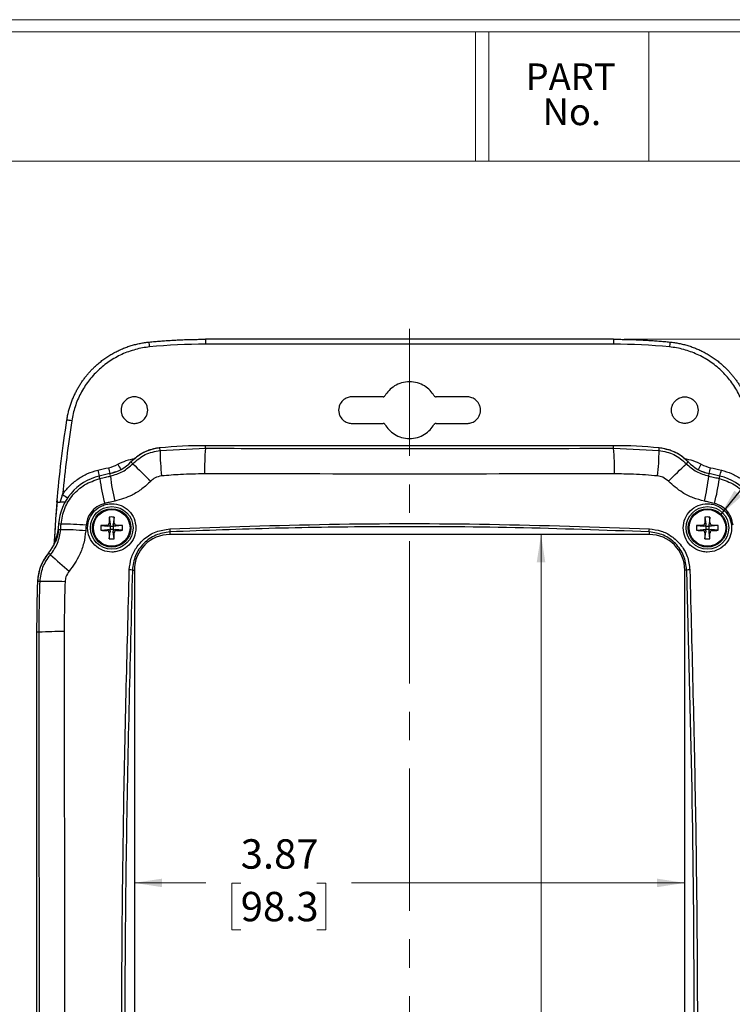
# Model space of a CAD drawing. Units: inches. Extents: x 0.3 to 29.7, y 0.3 to 21.7.
# Drawn here: x 12.3 to 15.7, y 17.1 to 21.7 of the extents above; entities that cross this region are included whole.
import ezdxf

# ---------------------------------------------------------------- set-up
doc = ezdxf.new("R2010")
doc.units = ezdxf.units.IN
doc.header["$MEASUREMENT"] = 0
doc.linetypes.add('CENTERX2', pattern=[0.8, 0.5, -0.1, 0.1, -0.1])
doc.styles.add('SLDTEXTSTYLE0', font='TXT', dxfattribs={"width": 0.75})
doc.dimstyles.new('SLDDIMSTYLE0', dxfattribs={"dimtxt": 0.137795, "dimasz": 0.13, "dimexe": 0, "dimexo": 0.0625, "dimgap": 0.034449, "dimtad": 0, "dimtih": 1, "dimtoh": 1, "dimlfac": 1.5, "dimrnd": 1e-09, "dimzin": 12, "dimdsep": 46, "dimtxsty": 'SLDTEXTSTYLE0', "dimsah": 1, "dimcen": 0.09, "dimadec": 0, "dimazin": 3, "dimtfac": 1, "dimtofl": 0, "dimtmove": 0, "dimatfit": 3, "dimfxl": 1, "dimfrac": 2, "dimtolj": 1, "dimtzin": 12, "dimarcsym": 0})
doc.dimstyles.new('SLDDIMSTYLE4', dxfattribs={"dimtxt": 0.18, "dimasz": 0.13, "dimexe": 0, "dimexo": 0.0625, "dimgap": 0, "dimtad": 0, "dimtih": 1, "dimtoh": 1, "dimdec": 0, "dimrnd": 1e-09, "dimzin": 0, "dimdsep": 46, "dimtxsty": 'Standard', "dimsah": 1, "dimcen": 0.09, "dimadec": 0, "dimazin": 0, "dimtfac": 0.13, "dimtdec": 0, "dimtofl": 0, "dimtmove": 0, "dimatfit": 3, "dimfxl": 1, "dimfrac": 2, "dimtolj": 1, "dimtzin": 0, "dimarcsym": 0})

# ---------------------------------------------------------------- blocks, each defined once
blk = doc.blocks.new('SW_NOTE_0_3')
at = {"color": 0, "linetype": 'Continuous', "lineweight": 0, "char_height": 0.125, "attachment_point": 2, "style": 'SLDTEXTSTYLE0'}
for s, insert in [('PART', (0.1895, 0.1611)), ('No.', (0.1951, -0.0032))]:
    blk.add_mtext(s, dxfattribs=dict(at, insert=insert))
blk = doc.blocks.new('_D_20')
at = {"color": 7, "linetype": 'Continuous', "lineweight": 0}
for p, q in [((14.7899, 19.297), (14.7899, 16.1431)), ((14.5608, 15.8942), (14.5188, 15.8942)), ((14.5188, 15.8942), (14.5188, 15.6755)), ((15.019, 15.8942), (15.0609, 15.8942)), ((15.0609, 15.8942), (15.0609, 15.6755)), ((14.5188, 15.6755), (14.5608, 15.6755)), ((15.0609, 15.6755), (15.019, 15.6755)), ((14.7899, 14.3036), (14.7899, 15.6475))]:
    blk.add_line(p, q, dxfattribs=at)
at = {"color": 7, "linetype": 'Continuous', "lineweight": 18}
for points in [[(14.7899, 19.297), (14.7699, 19.167), (14.8099, 19.167)], [(14.7899, 14.3036), (14.8099, 14.4336), (14.7699, 14.4336)]]:
    blk.add_solid(points, dxfattribs=at)
at = {"color": 7, "linetype": 'Continuous', "lineweight": 18, "char_height": 0.1378, "attachment_point": 1, "style": 'SLDTEXTSTYLE0'}
for s, insert in [('7.49', (14.6117, 16.0998)), ('190.2', (14.5608, 15.8531))]:
    blk.add_mtext(s, dxfattribs=dict(at, insert=insert))
blk = doc.blocks.new('_D_21')
at = {"color": 7, "linetype": 'Continuous', "lineweight": 0}
for p, q in [((12.8836, 17.6632), (13.2192, 17.6632)), ((13.382, 17.6621), (13.3401, 17.6621)), ((13.3401, 17.6621), (13.3401, 17.4434)), ((13.7384, 17.6621), (13.7804, 17.6621)), ((13.7804, 17.6621), (13.7804, 17.4434)), ((15.4636, 17.6632), (13.9012, 17.6632)), ((13.3401, 17.4434), (13.382, 17.4434)), ((13.7804, 17.4434), (13.7384, 17.4434))]:
    blk.add_line(p, q, dxfattribs=at)
at = {"color": 7, "linetype": 'Continuous', "lineweight": 18}
for points in [[(12.8836, 17.6632), (13.0136, 17.6432), (13.0136, 17.6832)], [(15.4636, 17.6632), (15.3336, 17.6832), (15.3336, 17.6432)]]:
    blk.add_solid(points, dxfattribs=at)
at = {"color": 7, "linetype": 'Continuous', "lineweight": 18, "char_height": 0.1378, "attachment_point": 1, "style": 'SLDTEXTSTYLE0'}
for s, insert in [('3.87', (13.382, 17.8678)), ('98.3', (13.382, 17.621))]:
    blk.add_mtext(s, dxfattribs=dict(at, insert=insert))
blk = doc.blocks.new('_D_22')
at = {"color": 7, "linetype": 'Continuous', "lineweight": 0}
for p, q in [((15.1803, 20.2126), (16.7707, 20.2126)), ((16.6457, 20.2126), (16.6457, 17.0481)), ((16.4167, 16.7992), (16.3747, 16.7992)), ((16.3747, 16.7992), (16.3747, 16.5805)), ((16.8748, 16.7992), (16.9168, 16.7992)), ((16.9168, 16.7992), (16.9168, 16.5805)), ((16.3747, 16.5805), (16.4167, 16.5805)), ((16.9168, 16.5805), (16.8748, 16.5805)), ((16.6457, 13.388), (16.6457, 16.5525)), ((15.1803, 13.388), (16.7707, 13.388))]:
    blk.add_line(p, q, dxfattribs=at)
at = {"color": 7, "linetype": 'Continuous', "lineweight": 18}
for points in [[(16.6457, 20.2126), (16.6257, 20.0826), (16.6657, 20.0826)], [(16.6457, 13.388), (16.6657, 13.518), (16.6257, 13.518)]]:
    blk.add_solid(points, dxfattribs=at)
at = {"color": 7, "linetype": 'Continuous', "lineweight": 18, "char_height": 0.1378, "attachment_point": 1, "style": 'SLDTEXTSTYLE0'}
for s, insert in [('10.24', (16.4167, 17.0048)), ('260.0', (16.4167, 16.7581))]:
    blk.add_mtext(s, dxfattribs=dict(at, insert=insert))

msp = doc.modelspace()

# ---------------------------------------------------------------- linework, layer by layer
at = {"color": 7, "linetype": 'Continuous', "lineweight": 18}
for p, q in [((0.25125, 21.7113), (29.73691, 21.7113)), ((0.31325, 21.65471), (29.68068, 21.65471)), ((14.4832, 21.04741), (14.4832, 21.65471)), ((14.5452, 21.04741), (14.5452, 21.65471)), ((15.2952, 21.04741), (15.2952, 21.65471)), ((0.31325, 21.04741), (29.68068, 21.04741))]:
    msp.add_line(p, q, dxfattribs=at)
at = {"color": 7, "linetype": 'CENTERX2', "lineweight": 18, "ltscale": 1.333333}
msp.add_line((14.17361, 13.26563), (14.17361, 20.26141), dxfattribs=at)
at = {"color": 7, "linetype": 'Continuous', "lineweight": 25}
for p, q in [((15.13027, 20.21259), (13.21694, 20.21259)), ((15.13027, 20.18946), (13.21694, 20.18946)), ((14.04944, 19.94274), (13.90361, 19.94274)), ((14.44361, 19.94274), (14.29777, 19.94274)), ((13.90361, 19.81792), (14.0495, 19.81792)), ((14.29772, 19.81792), (14.44361, 19.81792)), ((13.00425, 19.6912), (13.00308, 19.70324)), ((13.00425, 19.6912), (13.21694, 19.70128)), ((15.13027, 19.71362), (13.21694, 19.71362)), ((13.21694, 19.70128), (13.21694, 19.71362)), ((15.13027, 19.70128), (15.13027, 19.71362)), ((15.13027, 19.70128), (15.34297, 19.6912)), ((15.34297, 19.6912), (15.34414, 19.70324)), ((12.87611, 19.62915), (12.86742, 19.6375)), ((15.47111, 19.62915), (15.4798, 19.6375)), ((12.77132, 19.57086), (12.76881, 19.58249)), ((12.79571, 19.59107), (12.76908, 19.58123)), ((15.57589, 19.57086), (15.5784, 19.58249)), ((12.7215, 19.55955), (12.71873, 19.57105)), ((15.62572, 19.55955), (15.62849, 19.57105)), ((12.52021, 19.44846), (12.51582, 19.38839)), ((12.53983, 19.34623), (12.52807, 19.34713)), ((12.76522, 19.35051), (12.76979, 19.34594)), ((12.76592, 19.37887), (12.76979, 19.34594)), ((12.78875, 19.37887), (12.78489, 19.34594)), ((12.78489, 19.34594), (12.78946, 19.35051)), ((15.55776, 19.35051), (15.56233, 19.34594)), ((15.55846, 19.37887), (15.56233, 19.34594)), ((15.58129, 19.37887), (15.57742, 19.34594)), ((15.57742, 19.34594), (15.58199, 19.35051)), ((12.51154, 19.32993), (12.50546, 19.24669)), ((12.53786, 19.31952), (12.52607, 19.32037)), ((12.72649, 19.33944), (12.75942, 19.33557)), ((12.72649, 19.31661), (12.75942, 19.32048)), ((12.75942, 19.33557), (12.75485, 19.34014)), ((12.75485, 19.3159), (12.75942, 19.32048)), ((12.76979, 19.31011), (12.76522, 19.30554)), ((12.76592, 19.27718), (12.76979, 19.31011)), ((12.77117, 19.33419), (12.76774, 19.33762)), ((12.77117, 19.32186), (12.76774, 19.31842)), ((12.78351, 19.33419), (12.77117, 19.33419)), ((12.77117, 19.32186), (12.77117, 19.33419)), ((12.77117, 19.32186), (12.78351, 19.32186)), ((12.78351, 19.33419), (12.78694, 19.33762)), ((12.78351, 19.33419), (12.78351, 19.32186)), ((12.78351, 19.32186), (12.78694, 19.31842)), ((12.78946, 19.30554), (12.78489, 19.31011)), ((12.78875, 19.27718), (12.78489, 19.31011)), ((12.79983, 19.34014), (12.79526, 19.33557)), ((12.82819, 19.33944), (12.79526, 19.33557)), ((12.79526, 19.32048), (12.79983, 19.3159)), ((12.82819, 19.31661), (12.79526, 19.32048)), ((13.05027, 19.30926), (13.05027, 19.29695)), ((15.29694, 19.30926), (15.29694, 19.29695)), ((15.51903, 19.33944), (15.55196, 19.33557)), ((15.51903, 19.31661), (15.55196, 19.32048)), ((15.55196, 19.33557), (15.54739, 19.34014)), ((15.54739, 19.3159), (15.55196, 19.32048)), ((15.56233, 19.31011), (15.55776, 19.30554)), ((15.55846, 19.27718), (15.56233, 19.31011)), ((15.56371, 19.33419), (15.56028, 19.33762)), ((15.56371, 19.32186), (15.56028, 19.31842)), ((15.57604, 19.33419), (15.56371, 19.33419)), ((15.56371, 19.32186), (15.56371, 19.33419)), ((15.56371, 19.32186), (15.57604, 19.32186)), ((15.57604, 19.33419), (15.57948, 19.33762)), ((15.57604, 19.33419), (15.57604, 19.32186)), ((15.57604, 19.32186), (15.57948, 19.31842)), ((15.58199, 19.30554), (15.57742, 19.31011)), ((15.58129, 19.27718), (15.57742, 19.31011)), ((15.59236, 19.34014), (15.58779, 19.33557)), ((15.62072, 19.33944), (15.58779, 19.33557)), ((15.58779, 19.32048), (15.59236, 19.3159)), ((15.62072, 19.31661), (15.58779, 19.32048)), ((15.29694, 19.29695), (13.05027, 19.29695)), ((12.48989, 19.20183), (12.48083, 19.20949)), ((12.8741, 19.13028), (12.88361, 19.13028)), ((12.88361, 19.13028), (12.88361, 14.47028)), ((15.46361, 14.47028), (15.46361, 19.13028)), ((15.47311, 19.13028), (15.46361, 19.13028)), ((12.44134, 19.07627), (12.42948, 19.07669)), ((12.42527, 18.83862), (12.42527, 14.76195)), ((12.43734, 18.83862), (12.42527, 18.83862))]:
    msp.add_line(p, q, dxfattribs=at)
at = {"color": 8, "linetype": 'Continuous', "lineweight": 25}
for p, q in [((13.21694, 20.21259), (13.21694, 20.18946)), ((15.13027, 20.21259), (15.13027, 20.18946))]:
    msp.add_line(p, q, dxfattribs=at)
at = {"color": 7, "linetype": 'Continuous', "lineweight": 25}
for centre, radius in [((12.77734, 19.32802), 0.1), ((12.77734, 19.32802), 0.09), ((12.77734, 19.32802), 0.08583), ((15.56988, 19.32802), 0.1), ((15.56988, 19.32802), 0.09), ((15.56988, 19.32802), 0.08583)]:
    msp.add_circle(centre, radius, dxfattribs=at)
for centre, radius, start, end in [((6.85965, 19.58575), 6.12414, 5.537074, 5.75327), ((21.48756, 19.58575), 6.12414, 174.24673, 174.462926), ((12.49319, 19.23098), 0.60735, 80.81492, 83.01137), ((13.21694, 17.50528), 2.20833, 90, 95.55748), ((13.90367, 19.68519), 0.89944, 179.61705, 187.24989), ((14.21277, 19.60794), 1.0002, 174.6453, 181.53242), ((15.13027, 17.50528), 2.20833, 84.44252, 90), ((14.13444, 19.60794), 1.0002, 358.46758, 5.3547), ((14.44355, 19.68519), 0.89944, 352.75011, 0.38295), ((12.72804, 19.77148), 0.19333, 282.17419, 316.13133), ((17.05383, 23.84262), 5.93352, 225.244177, 226.380794), ((11.29339, 23.84262), 5.93352, 313.619206, 314.755823), ((15.61918, 19.77148), 0.19333, 223.86867, 257.82581), ((13.21694, 17.50528), 2.125, 102.17419, 103.55946), ((15.13027, 17.50528), 2.125, 76.44054, 77.82581), ((12.77734, 19.32802), 0.25, 103.55946, 175.61624), ((13.5249, 19.65795), 0.8094, 186.9826, 195.4209), ((13.59014, 19.65259), 0.82288, 185.6996, 194.00939), ((14.75708, 19.65259), 0.82288, 345.99061, 354.3004), ((14.82232, 19.65795), 0.8094, 344.5791, 353.0174), ((15.56988, 19.32802), 0.25, 4.38376, 76.44054), ((19.16139, 18.83862), 6.65278, 175.616243, 175.847339), ((14.15415, 19.33025), 1.38908, 177.99412, 179.16426), ((12.77734, 19.16008), 0.21909, 87.01351, 92.98649), ((11.40053, 19.33025), 1.38908, 0.83574, 2.00588), ((16.94669, 19.33025), 1.38908, 177.99412, 179.16426), ((15.56988, 19.16008), 0.21909, 87.01351, 92.98649), ((14.19306, 19.33025), 1.38908, 0.83574, 2.00588), ((12.33325, 19.33437), 0.19333, 319.7623, 355.84734), ((12.54033, 18.08617), 1.23335, 84.65149, 90.11483), ((12.53767, 18.11744), 1.2288, 84.41618, 89.89943), ((12.94529, 19.32802), 0.21909, 177.01351, 182.98649), ((12.77515, 17.94976), 1.39053, 90.83635, 92.00527), ((12.77508, 20.70339), 1.38763, 267.99351, 269.16487), ((14.15415, 19.3258), 1.38908, 180.83574, 182.00588), ((11.40053, 19.3258), 1.38908, 357.99412, 359.16426), ((12.77953, 17.94976), 1.39053, 87.99473, 89.16365), ((12.7796, 20.70339), 1.38763, 270.83513, 272.00649), ((12.60939, 19.32802), 0.21909, 357.01351, 2.98649), ((13.51142, 19.34218), 0.46232, 182.34638, 184.08429), ((14.83579, 19.34218), 0.46232, 355.91571, 357.65362), ((15.73782, 19.32802), 0.21909, 177.01351, 182.98649), ((15.56769, 17.94976), 1.39053, 90.83635, 92.00527), ((15.56762, 20.70339), 1.38763, 267.99351, 269.16487), ((16.94669, 19.3258), 1.38908, 180.83574, 182.00588), ((14.19306, 19.3258), 1.38908, 357.99412, 359.16426), ((15.57207, 17.94976), 1.39053, 87.99473, 89.16365), ((15.57214, 20.70339), 1.38763, 270.83513, 272.00649), ((15.40193, 19.32802), 0.21909, 357.01351, 2.98649), ((12.77734, 19.49597), 0.21909, 267.01351, 272.98649), ((13.05027, 19.13028), 0.16667, 90, 180), ((15.29694, 19.13028), 0.16667, 0, 90), ((15.56988, 19.49597), 0.21909, 267.01351, 272.98649), ((13.98674, 20.82932), 2.21117, 227.39432, 230.4229), ((12.84106, 18.4725), 0.65861, 87.12408, 88.36999), ((15.50616, 18.4725), 0.65861, 91.63001, 92.87592), ((19.16139, 18.83862), 6.73611, 177.97455, 180), ((12.4879, 17.80065), 1.27647, 86.82386, 92.09035), ((12.52901, 17.52223), 1.31957, 88.88512, 93.98352)]:
    msp.add_arc(centre, radius, start, end, dxfattribs=at)
at = {"color": 8, "linetype": 'Continuous', "lineweight": 25}
for centre, radius, start, end in [((15.66574, 21.16587), 3.24756, 208.29747, 208.79988), ((12.68147, 21.16587), 3.24756, 331.20012, 331.70253), ((19.09521, 21.13386), 6.56522, 193.522796, 193.77111), ((19.88009, 21.14145), 7.28017, 192.141062, 192.364978), ((8.46712, 21.14145), 7.28017, 347.635022, 347.858938), ((9.252, 21.13386), 6.56522, 346.22889, 346.477204), ((13.60296, 21.02604), 1.86829, 235.58561, 236.46152)]:
    msp.add_arc(centre, radius, start, end, dxfattribs=at)
at = {"color": 7, "linetype": 'Continuous', "lineweight": 25}
for points, knots in [([(12.56709, 19.83383), (12.56765, 19.83736), (12.56876, 19.84437), (12.57074, 19.85477), (12.57294, 19.86501), (12.57535, 19.87507), (12.57798, 19.88496), (12.58081, 19.89469), (12.58383, 19.90425), (12.58705, 19.91365), (12.59044, 19.92289), (12.59402, 19.93198), (12.59777, 19.94091), (12.60168, 19.94968), (12.60576, 19.9583), (12.61, 19.96677), (12.61438, 19.97507), (12.61889, 19.98318), (12.62351, 19.99109), (12.62824, 19.99881), (12.63307, 20.00633), (12.63798, 20.01366), (12.64299, 20.02081), (12.64808, 20.02777), (12.65325, 20.03455), (12.65849, 20.04116), (12.6638, 20.0476), (12.66918, 20.05386), (12.67462, 20.05996), (12.68012, 20.0659), (12.68567, 20.07167), (12.69128, 20.07729), (12.70058, 20.08628), (12.71386, 20.09824), (12.73156, 20.11255), (12.7498, 20.12578), (12.76856, 20.13796), (12.78783, 20.14911), (12.80759, 20.15923), (12.82778, 20.16829), (12.84826, 20.17626), (12.86893, 20.18312), (12.88974, 20.18889), (12.91068, 20.19358), (12.93174, 20.19729), (12.94588, 20.19887), (12.95295, 20.19967)], [0, 0, 0, 0, 0.0187239, 0.037216, 0.0554894, 0.0735562, 0.0914281, 0.1091158, 0.1266297, 0.1439791, 0.1611732, 0.1782207, 0.1951297, 0.2119081, 0.2285632, 0.2451022, 0.2615093, 0.2777227, 0.2937347, 0.3095415, 0.3251452, 0.3405603, 0.3557942, 0.3708535, 0.3857446, 0.4004732, 0.4150449, 0.4294646, 0.4437374, 0.4578678, 0.4718598, 0.4857176, 0.4994447, 0.5396215, 0.5793389, 0.6186415, 0.6576552, 0.6964842, 0.7352305, 0.7739472, 0.8123732, 0.8503525, 0.888012, 0.9254461, 0.9627456, 1, 1, 1, 1]), ([(12.95295, 20.19967), (12.96173, 20.2005), (12.97929, 20.20217), (13.00565, 20.20435), (13.03204, 20.20629), (13.05843, 20.20796), (13.08484, 20.20938), (13.11125, 20.21054), (13.13767, 20.21145), (13.16409, 20.21209), (13.19052, 20.21249), (13.20813, 20.21254), (13.21694, 20.21256)], [0, 0, 0, 0, 0.1000716, 0.2001272, 0.300167, 0.4001908, 0.5001987, 0.6001908, 0.7001669, 0.8001272, 0.9000715, 1, 1, 1, 1]), ([(15.13027, 20.21256), (15.13908, 20.21254), (15.1567, 20.21249), (15.18312, 20.21209), (15.20955, 20.21145), (15.23597, 20.21054), (15.26238, 20.20938), (15.28879, 20.20796), (15.31518, 20.20629), (15.34156, 20.20435), (15.36793, 20.20217), (15.38549, 20.2005), (15.39427, 20.19967)], [0, 0, 0, 0, 0.09992848, 0.19987285, 0.29983309, 0.39980923, 0.49980127, 0.5998092, 0.69983303, 0.79987278, 0.89992843, 1, 1, 1, 1]), ([(15.39427, 20.19967), (15.3978, 20.19929), (15.40487, 20.19855), (15.41544, 20.19711), (15.42597, 20.19542), (15.43646, 20.19347), (15.44692, 20.19126), (15.45734, 20.18878), (15.46772, 20.18605), (15.47806, 20.18304), (15.48837, 20.17977), (15.49863, 20.17623), (15.50886, 20.17241), (15.51904, 20.1683), (15.52917, 20.16392), (15.53923, 20.15926), (15.54919, 20.15433), (15.55902, 20.14915), (15.56872, 20.14371), (15.57828, 20.13802), (15.58771, 20.13208), (15.597, 20.12589), (15.60616, 20.11944), (15.61517, 20.11273), (15.62405, 20.10576), (15.63279, 20.09852), (15.64138, 20.09101), (15.65072, 20.0824), (15.66079, 20.07253), (15.67151, 20.06125), (15.68202, 20.04935), (15.69229, 20.03682), (15.70228, 20.02364), (15.71197, 20.00978), (15.72132, 19.99521), (15.73028, 19.97991), (15.7388, 19.96387), (15.7468, 19.94714), (15.7542, 19.92977), (15.76093, 19.9118), (15.76697, 19.89322), (15.77223, 19.87402), (15.77676, 19.85419), (15.779, 19.84067), (15.78013, 19.83383)], [0, 0, 0, 0, 0.0186252, 0.0372428, 0.0558637, 0.074499, 0.09316, 0.1118578, 0.1306037, 0.1494092, 0.1682862, 0.1872465, 0.2063028, 0.2254679, 0.2447549, 0.2641444, 0.2835534, 0.3029667, 0.3223761, 0.341801, 0.3612568, 0.3807562, 0.4003122, 0.4199379, 0.4396467, 0.4594527, 0.4793702, 0.499414, 0.5260279, 0.5532241, 0.5809351, 0.6092071, 0.6380801, 0.667595, 0.6977987, 0.728745, 0.7604888, 0.7929391, 0.8258995, 0.8593787, 0.8934549, 0.9281973, 0.9636831, 1, 1, 1, 1]), ([(12.95522, 20.17667), (12.93255, 20.17445), (12.91038, 20.17038), (12.867, 20.15872), (12.8458, 20.15111), (12.80439, 20.13223), (12.78468, 20.12117), (12.74743, 20.09606), (12.72985, 20.082), (12.7051, 20.05856), (12.69717, 20.05039), (12.68213, 20.03357), (12.67498, 20.02488), (12.65468, 19.998), (12.64262, 19.979), (12.62684, 19.94882), (12.62198, 19.9385), (12.6132, 19.91767), (12.60927, 19.90711), (12.59878, 19.87502), (12.59354, 19.85307), (12.59014, 19.83055)], [0, 0, 0, 0, 0.125, 0.125, 0.25, 0.25, 0.375, 0.375, 0.5, 0.5, 0.5625, 0.5625, 0.625, 0.625, 0.75, 0.75, 0.8125, 0.8125, 0.875, 0.875, 1, 1, 1, 1]), ([(15.75708, 19.83055), (15.75367, 19.85308), (15.74844, 19.875), (15.73449, 19.9177), (15.72577, 19.93847), (15.70471, 19.97881), (15.69261, 19.9979), (15.66554, 20.03374), (15.65055, 20.05055), (15.62581, 20.07401), (15.61723, 20.08149), (15.59963, 20.09561), (15.59057, 20.10227), (15.56264, 20.12111), (15.54302, 20.13213), (15.51203, 20.14628), (15.50147, 20.15059), (15.48021, 20.15824), (15.46946, 20.16161), (15.43686, 20.17038), (15.41467, 20.17445), (15.392, 20.17667)], [0, 0, 0, 0, 0.125, 0.125, 0.25, 0.25, 0.375, 0.375, 0.5, 0.5, 0.5625, 0.5625, 0.625, 0.625, 0.75, 0.75, 0.8125, 0.8125, 0.875, 0.875, 1, 1, 1, 1]), ([(14.28807, 19.94827), (14.2832, 19.95648), (14.27714, 19.96467), (14.26237, 19.98011), (14.25365, 19.98734), (14.23379, 19.99965), (14.22264, 20.00472), (14.19886, 20.01163), (14.18624, 20.01346), (14.16098, 20.01346), (14.14835, 20.01163), (14.12457, 20.00472), (14.11343, 19.99965), (14.09357, 19.98734), (14.08484, 19.98011), (14.07007, 19.96467), (14.06401, 19.95648), (14.05915, 19.94827)], [0, 0, 0, 0, 0.125, 0.125, 0.25, 0.25, 0.375, 0.375, 0.5, 0.5, 0.625, 0.625, 0.75, 0.75, 0.875, 0.875, 1, 1, 1, 1]), ([(14.04944, 19.94274), (14.04993, 19.94276), (14.05089, 19.9428), (14.05231, 19.94309), (14.0537, 19.94356), (14.05546, 19.94442), (14.05748, 19.94587), (14.05859, 19.94747), (14.05915, 19.94827)], [0, 0, 0, 0, 0.1244881, 0.24796967, 0.37259645, 0.50046238, 0.75104752, 1, 1, 1, 1]), ([(14.28807, 19.94827), (14.28833, 19.94786), (14.28885, 19.94705), (14.28983, 19.94598), (14.29094, 19.94502), (14.29258, 19.94396), (14.29486, 19.94296), (14.2968, 19.94281), (14.29777, 19.94274)], [0, 0, 0, 0, 0.1245085, 0.248002, 0.3726291, 0.5004813, 0.7510808, 1, 1, 1, 1]), ([(12.88361, 19.94274), (12.88881, 19.94274), (12.89469, 19.94211), (12.90747, 19.93838), (12.9144, 19.93525), (12.92771, 19.92527), (12.93407, 19.91834), (12.94098, 19.90538), (12.94284, 19.90066), (12.94536, 19.89073), (12.94602, 19.88553), (12.94602, 19.87513), (12.94536, 19.86993), (12.94284, 19.86), (12.94098, 19.85528), (12.93407, 19.84232), (12.92771, 19.83539), (12.9144, 19.82541), (12.90747, 19.82228), (12.89469, 19.81855), (12.88881, 19.81792), (12.87841, 19.81792), (12.87252, 19.81855), (12.85974, 19.82228), (12.85282, 19.82541), (12.8395, 19.83539), (12.83315, 19.84232), (12.82623, 19.85528), (12.82438, 19.86), (12.82186, 19.86993), (12.8212, 19.87513), (12.8212, 19.88553), (12.82186, 19.89073), (12.82438, 19.90066), (12.82623, 19.90538), (12.83315, 19.91834), (12.8395, 19.92527), (12.85282, 19.93525), (12.85974, 19.93838), (12.87252, 19.94211), (12.87841, 19.94274), (12.88361, 19.94274)], [0, 0, 0, 0, 0.0625, 0.0625, 0.125, 0.125, 0.1875, 0.1875, 0.21875, 0.21875, 0.25, 0.25, 0.28125, 0.28125, 0.3125, 0.3125, 0.375, 0.375, 0.4375, 0.4375, 0.5, 0.5, 0.5625, 0.5625, 0.625, 0.625, 0.6875, 0.6875, 0.71875, 0.71875, 0.75, 0.75, 0.78125, 0.78125, 0.8125, 0.8125, 0.875, 0.875, 0.9375, 0.9375, 1, 1, 1, 1]), ([(13.90361, 19.94274), (13.89841, 19.94274), (13.89252, 19.94211), (13.87974, 19.93838), (13.87282, 19.93525), (13.8595, 19.92527), (13.85315, 19.91834), (13.84623, 19.90538), (13.84438, 19.90066), (13.84186, 19.89073), (13.8412, 19.88553), (13.8412, 19.87513), (13.84186, 19.86993), (13.84438, 19.86), (13.84623, 19.85528), (13.85315, 19.84232), (13.8595, 19.83539), (13.87282, 19.82541), (13.87974, 19.82228), (13.89252, 19.81855), (13.89841, 19.81792), (13.90361, 19.81792)], [0, 0, 0, 0, 0.125, 0.125, 0.25, 0.25, 0.375, 0.375, 0.4375, 0.4375, 0.5, 0.5, 0.5625, 0.5625, 0.625, 0.625, 0.75, 0.75, 0.875, 0.875, 1, 1, 1, 1]), ([(14.44361, 19.81792), (14.44881, 19.81792), (14.45469, 19.81855), (14.46747, 19.82228), (14.4744, 19.82541), (14.48771, 19.83539), (14.49407, 19.84232), (14.50098, 19.85528), (14.50284, 19.86), (14.50536, 19.86993), (14.50602, 19.87513), (14.50602, 19.88553), (14.50536, 19.89073), (14.50284, 19.90066), (14.50098, 19.90538), (14.49407, 19.91834), (14.48771, 19.92527), (14.4744, 19.93525), (14.46747, 19.93838), (14.45469, 19.94211), (14.44881, 19.94274), (14.44361, 19.94274)], [0, 0, 0, 0, 0.125, 0.125, 0.25, 0.25, 0.375, 0.375, 0.4375, 0.4375, 0.5, 0.5, 0.5625, 0.5625, 0.625, 0.625, 0.75, 0.75, 0.875, 0.875, 1, 1, 1, 1]), ([(15.46361, 19.94274), (15.45841, 19.94274), (15.45252, 19.94211), (15.43974, 19.93838), (15.43282, 19.93525), (15.4195, 19.92527), (15.41315, 19.91834), (15.40623, 19.90538), (15.40438, 19.90066), (15.40186, 19.89073), (15.4012, 19.88553), (15.4012, 19.87513), (15.40186, 19.86993), (15.40438, 19.86), (15.40623, 19.85528), (15.41315, 19.84232), (15.4195, 19.83539), (15.43282, 19.82541), (15.43974, 19.82228), (15.45252, 19.81855), (15.45841, 19.81792), (15.46881, 19.81792), (15.47469, 19.81855), (15.48747, 19.82228), (15.4944, 19.82541), (15.50771, 19.83539), (15.51407, 19.84232), (15.52098, 19.85528), (15.52284, 19.86), (15.52536, 19.86993), (15.52602, 19.87513), (15.52602, 19.88553), (15.52536, 19.89073), (15.52284, 19.90066), (15.52098, 19.90538), (15.51407, 19.91834), (15.50771, 19.92527), (15.4944, 19.93525), (15.48747, 19.93838), (15.47469, 19.94211), (15.46881, 19.94274), (15.46361, 19.94274)], [0, 0, 0, 0, 0.0625, 0.0625, 0.125, 0.125, 0.1875, 0.1875, 0.21875, 0.21875, 0.25, 0.25, 0.28125, 0.28125, 0.3125, 0.3125, 0.375, 0.375, 0.4375, 0.4375, 0.5, 0.5, 0.5625, 0.5625, 0.625, 0.625, 0.6875, 0.6875, 0.71875, 0.71875, 0.75, 0.75, 0.78125, 0.78125, 0.8125, 0.8125, 0.875, 0.875, 0.9375, 0.9375, 1, 1, 1, 1]), ([(14.05921, 19.8124), (14.05895, 19.8128), (14.05842, 19.81361), (14.05744, 19.81469), (14.05633, 19.81564), (14.05469, 19.81671), (14.05242, 19.81771), (14.05047, 19.81785), (14.0495, 19.81792)], [0, 0, 0, 0, 0.1244886, 0.247973, 0.3726011, 0.5004627, 0.7510478, 1, 1, 1, 1]), ([(14.05921, 19.8124), (14.06408, 19.8042), (14.07014, 19.79601), (14.08492, 19.7806), (14.09363, 19.77338), (14.11349, 19.76109), (14.12462, 19.75603), (14.14838, 19.74914), (14.16099, 19.74731), (14.18623, 19.74731), (14.19884, 19.74914), (14.22259, 19.75603), (14.23373, 19.76109), (14.25358, 19.77338), (14.2623, 19.7806), (14.27707, 19.79601), (14.28314, 19.8042), (14.28801, 19.8124)], [0, 0, 0, 0, 0.125, 0.125, 0.25, 0.25, 0.375, 0.375, 0.5, 0.5, 0.625, 0.625, 0.75, 0.75, 0.875, 0.875, 1, 1, 1, 1]), ([(14.29772, 19.81792), (14.29724, 19.8179), (14.29627, 19.81787), (14.29485, 19.81757), (14.29346, 19.8171), (14.2917, 19.81624), (14.28968, 19.8148), (14.28856, 19.81319), (14.28801, 19.8124)], [0, 0, 0, 0, 0.1245061, 0.2480007, 0.372629, 0.500479, 0.7510764, 1, 1, 1, 1]), ([(13.00308, 19.70324), (12.98889, 19.70099), (12.96048, 19.6965), (12.91251, 19.67666), (12.8845, 19.65233), (12.86742, 19.6375)], [0, 0, 0, 0, 0.2801368, 0.561004, 1, 1, 1, 1]), ([(13.00308, 19.70324), (13.00052, 19.70296), (12.99542, 19.70241), (12.98781, 19.70125), (12.98025, 19.69983), (12.97274, 19.69814), (12.96158, 19.69521), (12.94693, 19.69039), (12.92925, 19.68276), (12.9123, 19.6736), (12.89802, 19.66416), (12.88618, 19.655), (12.87647, 19.6466), (12.87044, 19.64053), (12.86742, 19.6375)], [0, 0, 0, 0, 0.0500484, 0.1000134, 0.1499579, 0.199945, 0.2500375, 0.3749651, 0.5000045, 0.6249396, 0.7499803, 0.833346, 0.916589, 1, 1, 1, 1]), ([(12.87611, 19.62915), (12.89468, 19.64522), (12.93184, 19.67737), (12.98011, 19.68659), (13.00425, 19.6912)], [0, 0, 0, 0, 0.4998451, 1, 1, 1, 1]), ([(13.21694, 19.70128), (13.39551, 19.70111), (13.75259, 19.70078), (14.39053, 19.70066), (14.84967, 19.70104), (15.13027, 19.70128)], [0, 0, 0, 0, 0.28003345, 0.55999463, 1, 1, 1, 1]), ([(15.34297, 19.6912), (15.36715, 19.68658), (15.41541, 19.67735), (15.45257, 19.64519), (15.47111, 19.62915)], [0, 0, 0, 0, 0.5009686, 1, 1, 1, 1]), ([(15.4798, 19.6375), (15.46924, 19.64724), (15.44811, 19.66675), (15.40281, 19.69212), (15.36637, 19.69903), (15.34414, 19.70324)], [0, 0, 0, 0, 0.2801585, 0.5610481, 1, 1, 1, 1]), ([(15.4798, 19.6375), (15.478, 19.63933), (15.4744, 19.643), (15.46877, 19.64824), (15.46298, 19.6533), (15.45699, 19.65815), (15.44777, 19.6651), (15.43491, 19.6736), (15.41797, 19.68276), (15.40028, 19.69039), (15.38402, 19.69575), (15.3695, 19.69937), (15.35689, 19.70178), (15.34839, 19.70275), (15.34414, 19.70324)], [0, 0, 0, 0, 0.0500599, 0.1000322, 0.1499797, 0.1999652, 0.2500511, 0.3750122, 0.5000529, 0.6249867, 0.7499939, 0.8333678, 0.9166058, 1, 1, 1, 1]), ([(12.77132, 19.57086), (12.79119, 19.57674), (12.83046, 19.58835), (12.86102, 19.61566), (12.87611, 19.62915)], [0, 0, 0, 0, 0.5061286, 1, 1, 1, 1]), ([(12.80627, 19.62637), (12.81898, 19.63323), (12.83209, 19.6389), (12.85909, 19.64796), (12.87297, 19.65135), (12.88725, 19.65354)], [0, 0, 0, 0, 0.5, 0.5, 1, 1, 1, 1]), ([(15.45997, 19.65354), (15.47425, 19.65135), (15.48813, 19.64796), (15.51512, 19.6389), (15.52824, 19.63323), (15.54095, 19.62637)], [0, 0, 0, 0, 0.5, 0.5, 1, 1, 1, 1]), ([(15.47111, 19.62915), (15.4862, 19.61566), (15.51676, 19.58835), (15.55602, 19.57674), (15.57589, 19.57086)], [0, 0, 0, 0, 0.4938714, 1, 1, 1, 1]), ([(12.54706, 19.48476), (12.55647, 19.49856), (12.56729, 19.51174), (12.59141, 19.53609), (12.60471, 19.54725), (12.63315, 19.56689), (12.64829, 19.57538), (12.67959, 19.58933), (12.69576, 19.59478), (12.712, 19.5987)], [0, 0, 0, 0, 0.25, 0.25, 0.5, 0.5, 0.75, 0.75, 1, 1, 1, 1]), ([(13.21293, 19.58119), (13.17525, 19.58073), (13.10796, 19.57989), (13.04092, 19.57419), (13.01142, 19.57168)], [0, 0, 0, 0, 0.5599653, 1, 1, 1, 1]), ([(15.3358, 19.57168), (15.29824, 19.57476), (15.23118, 19.58027), (15.16389, 19.58091), (15.13428, 19.58119)], [0, 0, 0, 0, 0.5599653, 1, 1, 1, 1]), ([(15.63522, 19.5987), (15.65146, 19.59478), (15.66762, 19.58933), (15.69893, 19.57538), (15.71407, 19.56689), (15.74251, 19.54725), (15.75581, 19.53609), (15.77993, 19.51174), (15.79075, 19.49856), (15.80016, 19.48476)], [0, 0, 0, 0, 0.25, 0.25, 0.5, 0.5, 0.75, 0.75, 1, 1, 1, 1]), ([(12.53983, 19.34623), (12.54402, 19.37107), (12.55237, 19.4205), (12.59288, 19.48404), (12.6494, 19.53488), (12.69697, 19.55115), (12.7215, 19.55955)], [0, 0, 0, 0, 0.2510382, 0.4993675, 0.7417559, 1, 1, 1, 1]), ([(12.7215, 19.55955), (12.73078, 19.56174), (12.74736, 19.56566), (12.764, 19.56927), (12.77132, 19.57086)], [0, 0, 0, 0, 0.55999911, 1, 1, 1, 1]), ([(12.96051, 19.5471), (12.94715, 19.53457), (12.9204, 19.50949), (12.86446, 19.47473), (12.81927, 19.46147), (12.79173, 19.45338)], [0, 0, 0, 0, 0.2806773, 0.561684, 1, 1, 1, 1]), ([(13.01142, 19.57168), (13.00071, 19.56952), (12.98154, 19.56566), (12.96695, 19.55278), (12.96051, 19.5471)], [0, 0, 0, 0, 0.5588042, 1, 1, 1, 1]), ([(15.3867, 19.5471), (15.37835, 19.55415), (15.36339, 19.56676), (15.34424, 19.57017), (15.3358, 19.57168)], [0, 0, 0, 0, 0.5588087, 1, 1, 1, 1]), ([(15.55549, 19.45338), (15.53779, 19.4581), (15.50239, 19.46755), (15.44331, 19.49662), (15.40814, 19.52799), (15.3867, 19.5471)], [0, 0, 0, 0, 0.2806836, 0.5616933, 1, 1, 1, 1]), ([(15.57589, 19.57086), (15.58521, 19.56883), (15.60185, 19.56521), (15.61842, 19.56128), (15.62572, 19.55955)], [0, 0, 0, 0, 0.5599979, 1, 1, 1, 1]), ([(15.62572, 19.55955), (15.65019, 19.55118), (15.69763, 19.53496), (15.75416, 19.48425), (15.79479, 19.42069), (15.80318, 19.37114), (15.80739, 19.34623)], [0, 0, 0, 0, 0.2575742, 0.4993553, 0.748323, 1, 1, 1, 1]), ([(12.52221, 19.45588), (12.51991, 19.4328), (12.5158, 19.39136), (12.51169, 19.33608), (12.50973, 19.29513), (12.50857, 19.27081), (12.50803, 19.25993), (12.50789, 19.25699), (12.50796, 19.25573), (12.50806, 19.25538), (12.50815, 19.25526), (12.50826, 19.25527), (12.50846, 19.25545), (12.5088, 19.25606), (12.5093, 19.25722), (12.51059, 19.26052), (12.51323, 19.26769), (12.51933, 19.28405), (12.52248, 19.29842), (12.52471, 19.3086)], [0, 0, 0, 0, 0.2637297, 0.4734563, 0.6293502, 0.7323683, 0.7504226, 0.7647324, 0.7699255, 0.7721859, 0.7743253, 0.7764442, 0.7786456, 0.7836304, 0.789822, 0.7974992, 0.8306008, 0.880021, 1, 1, 1, 1]), ([(12.52021, 19.44846), (12.52019, 19.44846), (12.52017, 19.44846), (12.52049, 19.44847), (12.52111, 19.44849), (12.52211, 19.4485), (12.5235, 19.44851), (12.52532, 19.4485), (12.52753, 19.44849), (12.53011, 19.44848), (12.53297, 19.44846), (12.53506, 19.44846), (12.5361, 19.44846)], [0, 0, 0, 0, 0.0801795, 0.1658394, 0.2568961, 0.3530982, 0.4540011, 0.5589548, 0.6671089, 0.7774407, 0.8888044, 1, 1, 1, 1]), ([(12.5361, 19.44846), (12.53698, 19.45176), (12.5387, 19.4582), (12.54145, 19.46755), (12.5442, 19.47635), (12.54612, 19.48201), (12.54706, 19.48476)], [0, 0, 0, 0, 0.27067884, 0.52756756, 0.7706741, 1, 1, 1, 1]), ([(12.55974, 19.44846), (12.55971, 19.44846), (12.55965, 19.44846), (12.55921, 19.44846), (12.55851, 19.44846), (12.55753, 19.44846), (12.55629, 19.44846), (12.55477, 19.44846), (12.55257, 19.44845), (12.54952, 19.44846), (12.54548, 19.44846), (12.54102, 19.44846), (12.53776, 19.44846), (12.5361, 19.44846)], [0, 0, 0, 0, 0.0693281, 0.1376655, 0.2058667, 0.2746408, 0.344634, 0.4164688, 0.4907661, 0.6174528, 0.742929, 0.8694518, 1, 1, 1, 1]), ([(12.74464, 19.44272), (12.73185, 19.43825), (12.70633, 19.42933), (12.67918, 19.40223), (12.66217, 19.37176), (12.65888, 19.35085), (12.65723, 19.3404)], [0, 0, 0, 0, 0.2805795, 0.5600622, 0.7801882, 1, 1, 1, 1]), ([(12.891, 19.32802), (12.88927, 19.34287), (12.88581, 19.37255), (12.85954, 19.41022), (12.82212, 19.43537), (12.78428, 19.44283), (12.75391, 19.43955), (12.7256, 19.4304), (12.69494, 19.40945), (12.67014, 19.37238), (12.66126, 19.32781), (12.67019, 19.28322), (12.69541, 19.24555), (12.73308, 19.22037), (12.77073, 19.2129), (12.80092, 19.21608), (12.82932, 19.22509), (12.85986, 19.24599), (12.88584, 19.28318), (12.88926, 19.31292), (12.891, 19.32802)], [0, 0, 0, 0, 0.0624916, 0.1249306, 0.1873418, 0.2497497, 0.2836686, 0.31589, 0.375007, 0.4370485, 0.4999489, 0.5623619, 0.6247709, 0.687201, 0.7496767, 0.7829944, 0.8150274, 0.8749623, 0.9365029, 1, 1, 1, 1]), ([(12.79173, 19.45338), (12.78292, 19.45147), (12.76719, 19.44805), (12.75153, 19.44435), (12.74464, 19.44272)], [0, 0, 0, 0, 0.559998, 1, 1, 1, 1]), ([(15.45622, 19.32802), (15.45795, 19.31293), (15.46137, 19.28322), (15.4873, 19.24605), (15.51779, 19.22515), (15.54615, 19.21611), (15.57631, 19.21289), (15.61396, 19.22029), (15.65176, 19.24547), (15.67702, 19.28319), (15.68594, 19.32778), (15.67712, 19.37226), (15.65239, 19.40934), (15.62177, 19.43032), (15.59347, 19.43952), (15.56309, 19.44284), (15.52521, 19.43542), (15.48772, 19.41027), (15.46141, 19.37258), (15.45795, 19.34287), (15.45622, 19.32802)], [0, 0, 0, 0, 0.06344001, 0.12492579, 0.18480605, 0.21680327, 0.25007968, 0.31251646, 0.37500449, 0.43778212, 0.49993905, 0.56277789, 0.62475296, 0.6838789, 0.71609898, 0.75001256, 0.81251527, 0.87496058, 0.93749279, 1, 1, 1, 1]), ([(15.60258, 19.44272), (15.59381, 19.44479), (15.57814, 19.44848), (15.56241, 19.45188), (15.55549, 19.45338)], [0, 0, 0, 0, 0.5599987, 1, 1, 1, 1]), ([(15.68998, 19.3404), (15.68758, 19.35374), (15.68277, 19.38036), (15.6602, 19.41139), (15.63275, 19.43291), (15.61263, 19.43945), (15.60258, 19.44272)], [0, 0, 0, 0, 0.28056286, 0.56003552, 0.78017179, 1, 1, 1, 1]), ([(12.75485, 19.34014), (12.7562, 19.34032), (12.75888, 19.34067), (12.7623, 19.34306), (12.76469, 19.34648), (12.76504, 19.34916), (12.76522, 19.35051)], [0, 0, 0, 0, 0.2506105, 0.49977902, 0.74916531, 1, 1, 1, 1]), ([(12.78946, 19.35051), (12.78964, 19.34916), (12.78999, 19.34648), (12.79238, 19.34307), (12.7958, 19.34067), (12.79848, 19.34032), (12.79983, 19.34014)], [0, 0, 0, 0, 0.2506182, 0.4997773, 0.749166, 1, 1, 1, 1]), ([(13.04949, 19.32326), (13.29923, 19.33195), (13.79854, 19.34933), (14.54867, 19.34933), (15.04798, 19.33195), (15.29773, 19.32326)], [0, 0, 0, 0, 0.3334125, 0.6665875, 1, 1, 1, 1]), ([(15.54739, 19.34014), (15.54873, 19.34032), (15.55142, 19.34067), (15.55483, 19.34306), (15.55723, 19.34648), (15.55758, 19.34916), (15.55776, 19.35051)], [0, 0, 0, 0, 0.2506105, 0.49977902, 0.74916531, 1, 1, 1, 1]), ([(15.58199, 19.35051), (15.58217, 19.34916), (15.58253, 19.34648), (15.58492, 19.34307), (15.58833, 19.34067), (15.59102, 19.34032), (15.59236, 19.34014)], [0, 0, 0, 0, 0.2506182, 0.4997773, 0.749166, 1, 1, 1, 1]), ([(12.48989, 19.20183), (12.50244, 19.21932), (12.52784, 19.2547), (12.53449, 19.29775), (12.53786, 19.31952)], [0, 0, 0, 0, 0.49428216, 1, 1, 1, 1]), ([(12.53786, 19.31952), (12.53822, 19.3245), (12.53886, 19.33341), (12.53953, 19.34231), (12.53983, 19.34623)], [0, 0, 0, 0, 0.5600019, 1, 1, 1, 1]), ([(12.65529, 19.31415), (12.65287, 19.2949), (12.64801, 19.25636), (12.625, 19.19034), (12.59577, 19.14975), (12.57796, 19.12502)], [0, 0, 0, 0, 0.2804072, 0.5614142, 1, 1, 1, 1]), ([(12.65723, 19.3404), (12.65687, 19.3355), (12.65621, 19.32675), (12.65557, 19.318), (12.65529, 19.31415)], [0, 0, 0, 0, 0.5599991, 1, 1, 1, 1]), ([(12.76522, 19.30554), (12.76504, 19.30688), (12.76469, 19.30956), (12.7623, 19.31298), (12.75888, 19.31537), (12.7562, 19.31573), (12.75485, 19.3159)], [0, 0, 0, 0, 0.250608, 0.4997786, 0.7491619, 1, 1, 1, 1]), ([(12.76774, 19.33762), (12.76631, 19.33683), (12.76361, 19.33534), (12.76076, 19.33549), (12.75942, 19.33557)], [0, 0, 0, 0, 0.5305337, 1, 1, 1, 1]), ([(12.75942, 19.32048), (12.76112, 19.32054), (12.76398, 19.32065), (12.76665, 19.31907), (12.76774, 19.31842)], [0, 0, 0, 0, 0.59211, 1, 1, 1, 1]), ([(12.76979, 19.34594), (12.76986, 19.34424), (12.76997, 19.34138), (12.76838, 19.33871), (12.76774, 19.33762)], [0, 0, 0, 0, 0.5921091, 1, 1, 1, 1]), ([(12.76774, 19.31842), (12.76853, 19.31699), (12.77002, 19.3143), (12.76987, 19.31145), (12.76979, 19.31011)], [0, 0, 0, 0, 0.5305368, 1, 1, 1, 1]), ([(12.78694, 19.33762), (12.78615, 19.33905), (12.78465, 19.34175), (12.78481, 19.3446), (12.78489, 19.34594)], [0, 0, 0, 0, 0.5305368, 1, 1, 1, 1]), ([(12.78489, 19.31011), (12.78482, 19.3118), (12.78471, 19.31466), (12.78629, 19.31733), (12.78694, 19.31842)], [0, 0, 0, 0, 0.5921001, 1, 1, 1, 1]), ([(12.79526, 19.33557), (12.79356, 19.3355), (12.7907, 19.33539), (12.78803, 19.33698), (12.78694, 19.33762)], [0, 0, 0, 0, 0.5921071, 1, 1, 1, 1]), ([(12.78694, 19.31842), (12.78837, 19.31921), (12.79107, 19.32071), (12.79392, 19.32055), (12.79526, 19.32048)], [0, 0, 0, 0, 0.5305337, 1, 1, 1, 1]), ([(12.79983, 19.3159), (12.79848, 19.31573), (12.7958, 19.31537), (12.79238, 19.31298), (12.78999, 19.30957), (12.78964, 19.30688), (12.78946, 19.30554)], [0, 0, 0, 0, 0.2506141, 0.4997769, 0.7491642, 1, 1, 1, 1]), ([(12.85979, 19.13085), (12.86187, 19.14935), (12.866, 19.18625), (12.89122, 19.23674), (12.93038, 19.28066), (12.98444, 19.31414), (13.02778, 19.32021), (13.04949, 19.32326)], [0, 0, 0, 0, 0.1874664, 0.3739278, 0.5601856, 0.7797382, 1, 1, 1, 1]), ([(13.05027, 19.30926), (13.02737, 19.30567), (12.98162, 19.2985), (12.92445, 19.25697), (12.88386, 19.19912), (12.87736, 19.15326), (12.8741, 19.13028)], [0, 0, 0, 0, 0.2503926, 0.499966, 0.7495196, 1, 1, 1, 1]), ([(15.29694, 19.30926), (15.0873, 19.31692), (14.66817, 19.33225), (14.0837, 19.33531), (13.54432, 19.32806), (13.215, 19.31552), (13.05027, 19.30926)], [0, 0, 0, 0, 0.28009337, 0.55996424, 0.77989471, 1, 1, 1, 1]), ([(15.47311, 19.13028), (15.46987, 19.15321), (15.46338, 19.19906), (15.42282, 19.25693), (15.36561, 19.2985), (15.31985, 19.30567), (15.29694, 19.30926)], [0, 0, 0, 0, 0.2499791, 0.4998327, 0.7496045, 1, 1, 1, 1]), ([(15.29773, 19.32326), (15.3162, 19.32094), (15.35306, 19.31631), (15.40322, 19.29033), (15.44658, 19.25046), (15.4792, 19.19592), (15.48468, 19.15254), (15.48742, 19.13085)], [0, 0, 0, 0, 0.1874913, 0.3742264, 0.5607488, 0.7803523, 1, 1, 1, 1]), ([(15.55776, 19.30554), (15.55758, 19.30688), (15.55723, 19.30956), (15.55484, 19.31298), (15.55142, 19.31537), (15.54874, 19.31573), (15.54739, 19.3159)], [0, 0, 0, 0, 0.250608, 0.4997786, 0.7491619, 1, 1, 1, 1]), ([(15.56028, 19.33762), (15.55885, 19.33683), (15.55615, 19.33534), (15.5533, 19.33549), (15.55196, 19.33557)], [0, 0, 0, 0, 0.5305337, 1, 1, 1, 1]), ([(15.55196, 19.32048), (15.55366, 19.32054), (15.55652, 19.32065), (15.55919, 19.31907), (15.56028, 19.31842)], [0, 0, 0, 0, 0.59211, 1, 1, 1, 1]), ([(15.56233, 19.34594), (15.5624, 19.34424), (15.56251, 19.34138), (15.56092, 19.33871), (15.56028, 19.33762)], [0, 0, 0, 0, 0.5921091, 1, 1, 1, 1]), ([(15.56028, 19.31842), (15.56107, 19.31699), (15.56256, 19.3143), (15.5624, 19.31145), (15.56233, 19.31011)], [0, 0, 0, 0, 0.5305368, 1, 1, 1, 1]), ([(15.57948, 19.33762), (15.57869, 19.33905), (15.57719, 19.34175), (15.57735, 19.3446), (15.57742, 19.34594)], [0, 0, 0, 0, 0.5305368, 1, 1, 1, 1]), ([(15.57742, 19.31011), (15.57736, 19.3118), (15.57725, 19.31466), (15.57883, 19.31733), (15.57948, 19.31842)], [0, 0, 0, 0, 0.5921001, 1, 1, 1, 1]), ([(15.58779, 19.33557), (15.5861, 19.3355), (15.58323, 19.33539), (15.58057, 19.33698), (15.57948, 19.33762)], [0, 0, 0, 0, 0.5921071, 1, 1, 1, 1]), ([(15.57948, 19.31842), (15.58091, 19.31921), (15.5836, 19.32071), (15.58645, 19.32055), (15.58779, 19.32048)], [0, 0, 0, 0, 0.5305337, 1, 1, 1, 1]), ([(15.59236, 19.3159), (15.59102, 19.31573), (15.58834, 19.31537), (15.58492, 19.31298), (15.58253, 19.30957), (15.58217, 19.30688), (15.58199, 19.30554)], [0, 0, 0, 0, 0.2506141, 0.4997769, 0.7491642, 1, 1, 1, 1]), ([(12.48083, 19.20949), (12.4652, 19.18691), (12.43727, 19.14657), (12.43186, 19.09805), (12.42948, 19.07669)], [0, 0, 0, 0, 0.5598567, 1, 1, 1, 1]), ([(12.48083, 19.20949), (12.47928, 19.20761), (12.47618, 19.20388), (12.47177, 19.19809), (12.46756, 19.19219), (12.46356, 19.18617), (12.45976, 19.18002), (12.45618, 19.17374), (12.45281, 19.16735), (12.44964, 19.16082), (12.44669, 19.15418), (12.44304, 19.14518), (12.43903, 19.13373), (12.43517, 19.11975), (12.43227, 19.10558), (12.43027, 19.09121), (12.42975, 19.08154), (12.42948, 19.07669)], [0, 0, 0, 0, 0.0503393, 0.1004562, 0.1504058, 0.2002439, 0.2500263, 0.2998096, 0.3496498, 0.399603, 0.4497249, 0.5000706, 0.6005164, 0.700283, 0.7998188, 0.8995749, 1, 1, 1, 1]), ([(12.44134, 19.07627), (12.44415, 19.09925), (12.44976, 19.14519), (12.47652, 19.18295), (12.48989, 19.20183)], [0, 0, 0, 0, 0.5002425, 1, 1, 1, 1]), ([(12.57796, 19.12502), (12.57207, 19.11654), (12.56155, 19.10141), (12.55952, 19.08318), (12.55863, 19.07516)], [0, 0, 0, 0, 0.5599255, 1, 1, 1, 1]), ([(12.85979, 14.46972), (12.84959, 14.85811), (12.8292, 15.63473), (12.82157, 16.80028), (12.8292, 17.96584), (12.84959, 18.74246), (12.85979, 19.13085)], [0, 0, 0, 0, 0.2500499, 0.5, 0.7499501, 1, 1, 1, 1]), ([(12.8741, 19.13028), (12.86292, 18.6954), (12.84055, 17.82579), (12.83611, 16.61384), (12.84666, 15.49525), (12.86496, 14.81199), (12.8741, 14.47028)], [0, 0, 0, 0, 0.28004622, 0.5599823, 0.77994787, 1, 1, 1, 1]), ([(15.47311, 14.47028), (15.4843, 14.90517), (15.50667, 15.77478), (15.51111, 16.98673), (15.50055, 18.10531), (15.48226, 18.78858), (15.47311, 19.13028)], [0, 0, 0, 0, 0.28004622, 0.5599823, 0.77994787, 1, 1, 1, 1]), ([(15.48742, 19.13085), (15.49762, 18.74246), (15.51801, 17.96584), (15.52565, 16.80028), (15.51801, 15.63473), (15.49762, 14.85811), (15.48742, 14.46972)], [0, 0, 0, 0, 0.2500499, 0.5, 0.7499501, 1, 1, 1, 1]), ([(12.43734, 18.83862), (12.43752, 18.88299), (12.43785, 18.96223), (12.44028, 19.04143), (12.44134, 19.07627)], [0, 0, 0, 0, 0.5599955, 1, 1, 1, 1]), ([(12.55863, 19.07516), (12.55734, 19.03157), (12.55503, 18.95371), (12.55479, 18.87583), (12.55469, 18.84156)], [0, 0, 0, 0, 0.5599955, 1, 1, 1, 1]), ([(12.55469, 18.84156), (12.55499, 18.38796), (12.55559, 17.48082), (12.55559, 16.11975), (12.55499, 15.21261), (12.55469, 14.75901)], [0, 0, 0, 0, 0.3333472, 0.6666528, 1, 1, 1, 1]), ([(12.43734, 14.76195), (12.43761, 15.14243), (12.43814, 15.90332), (12.43824, 16.96336), (12.43799, 17.94182), (12.43756, 18.53967), (12.43734, 18.83862)], [0, 0, 0, 0, 0.2800164, 0.5599937, 0.7799816, 1, 1, 1, 1])]:
    msp.add_open_spline(points, degree=3, knots=knots, dxfattribs=at)
for points in [[(13.21694, 20.18946), (13.1296, 20.18946), (13.04215, 20.18518), (12.95522, 20.17667)], [(15.392, 20.17667), (15.30507, 20.18518), (15.21762, 20.18946), (15.13027, 20.18946)], [(12.52021, 19.44846), (12.53209, 19.57733), (12.54772, 19.70586), (12.56709, 19.83383)], [(12.59014, 19.83055), (12.57276, 19.7157), (12.55839, 19.60036), (12.54706, 19.48476)], [(12.76276, 19.61029), (12.77787, 19.61355), (12.79266, 19.61902), (12.80627, 19.62637)], [(15.54095, 19.62637), (15.55455, 19.61902), (15.56934, 19.61355), (15.58446, 19.61029)], [(12.712, 19.5987), (12.72887, 19.60277), (12.74579, 19.60663), (12.76276, 19.61029)], [(15.13428, 19.58119), (14.81406, 19.58092), (14.17361, 19.58038), (13.53316, 19.58092), (13.21293, 19.58119)], [(15.57813, 19.58123), (15.5602, 19.5851), (15.54283, 19.59152), (15.52669, 19.60023)], [(15.58446, 19.61029), (15.60142, 19.60663), (15.61835, 19.60277), (15.63522, 19.5987)], [(12.52736, 19.32028), (12.52595, 19.30075), (12.52156, 19.28144), (12.5144, 19.26321)]]:
    msp.add_open_spline(points, degree=3, dxfattribs=at)

# ---------------------------------------------------------------- block references
at = {"color": 7, "linetype": 'Continuous', "lineweight": 0}
msp.add_blockref('SW_NOTE_0_3', (14.73927, 21.34509), dxfattribs=at)

# ---------------------------------------------------------------- dimensions: what is measured, and where the dimension line sits
at = {"color": 7, "linetype": 'Continuous', "lineweight": 18}
for base, p1, p2, picture, middle in [((16.64574, 13.38798), (15.13027, 20.21259), (15.13027, 13.38798), '_D_22', (16.64574, 16.80028)), ((14.78987, 14.30362), (15.29694, 19.29695), (15.29694, 14.30362), '_D_20', (14.78987, 15.89528))]:
    dim = msp.add_linear_dim(base=base, p1=p1, p2=p2, angle=90, dimstyle='SLDDIMSTYLE0', dxfattribs=at)
    dim.commit()
    dim.dimension.update_dxf_attribs({"geometry": picture, "text_midpoint": middle, "dimtype": 160})
dim = msp.add_linear_dim(base=(15.46361, 17.66319), p1=(12.88361, 19.13028), p2=(15.46361, 19.13028), dimstyle='SLDDIMSTYLE0', dxfattribs=at)
dim.commit()
dim.dimension.update_dxf_attribs({"geometry": '_D_21', "text_midpoint": (13.56021, 17.66319), "dimtype": 160})

# ---------------------------------------------------------------- leaders
at = {"color": 7, "linetype": 'Continuous', "lineweight": 0}
msp.add_leader([(15.63089, 19.38839), (16.49471, 20.45374), (16.74471, 20.45374)], dimstyle='SLDDIMSTYLE4', dxfattribs=at)

doc.saveas('drawing.dxf')
